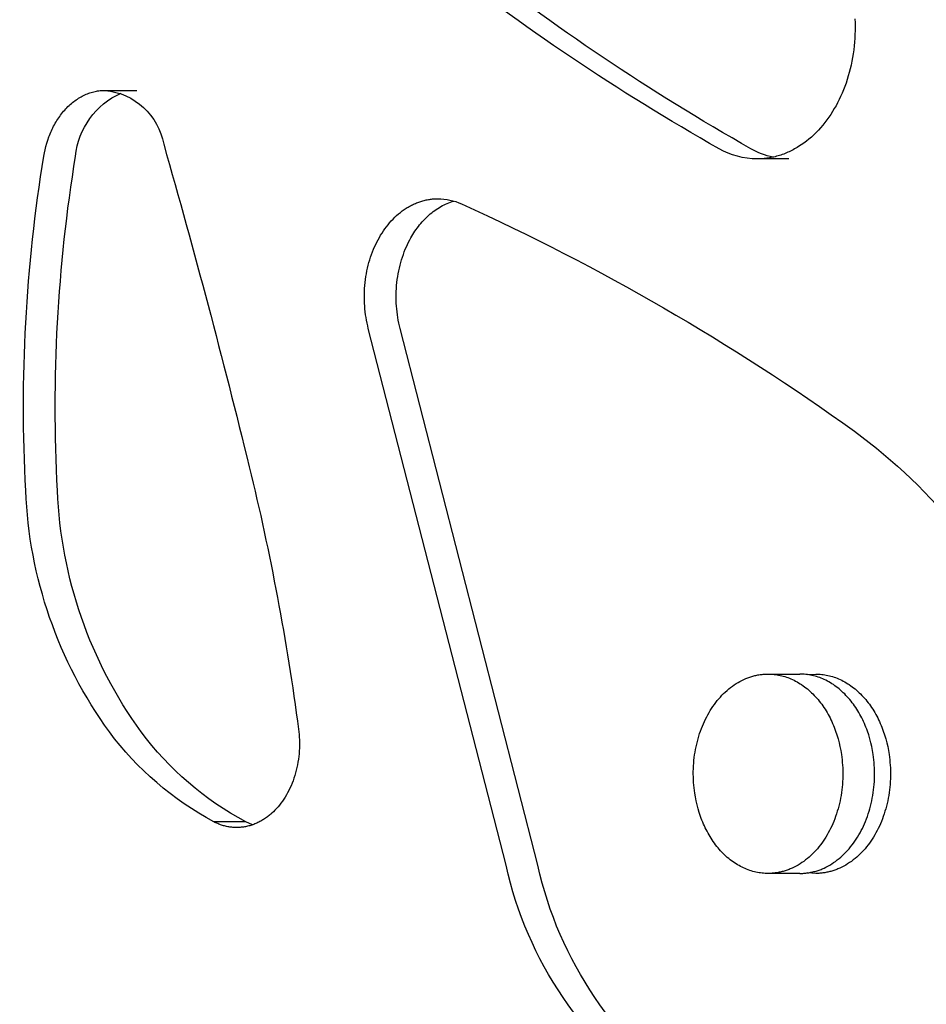
# Model space of a CAD drawing. Units: millimetres. Extents: x -7298 to 10093, y -5485 to 6098.
# Drawn here: x -603 to -565, y 808 to 849 of the extents above; entities that cross this region are included whole.
import ezdxf

# ---------------------------------------------------------------- set-up
doc = ezdxf.new("R2010")
doc.units = ezdxf.units.MM
doc.layers.add('DEFAULT', color=7, linetype='Continuous')

msp = doc.modelspace()

# ---------------------------------------------------------------- linework, layer by layer
at = {"layer": 'DEFAULT', "color": 0}
for p, q in [((-567.809, 849.011), (-567.803, 848.851)), ((-567.803, 848.851), (-567.799, 848.69)), ((-567.799, 848.69), (-567.8, 848.529)), ((-567.811, 848.206), (-567.822, 848.045)), ((-567.804, 848.368), (-567.811, 848.206)), ((-567.8, 848.529), (-567.804, 848.368)), ((-567.837, 847.884), (-567.856, 847.723)), ((-567.822, 848.045), (-567.837, 847.884)), ((-567.903, 847.405), (-567.932, 847.248)), ((-567.878, 847.564), (-567.903, 847.405)), ((-567.856, 847.723), (-567.878, 847.564)), ((-568, 846.938), (-568.04, 846.785)), ((-567.965, 847.092), (-568, 846.938)), ((-567.932, 847.248), (-567.965, 847.092)), ((-568.082, 846.635), (-568.128, 846.487)), ((-568.04, 846.785), (-568.082, 846.635)), ((-568.228, 846.197), (-568.282, 846.057)), ((-568.176, 846.341), (-568.228, 846.197)), ((-568.128, 846.487), (-568.176, 846.341)), ((-600.182, 845.676), (-600.13, 845.709)), ((-600.13, 845.709), (-600.079, 845.74)), ((-600.079, 845.74), (-600.027, 845.77)), ((-600.027, 845.77), (-599.975, 845.798)), ((-599.975, 845.798), (-599.922, 845.824)), ((-599.922, 845.824), (-599.869, 845.849)), ((-599.869, 845.849), (-599.816, 845.872)), ((-599.816, 845.872), (-599.763, 845.894)), ((-599.763, 845.894), (-599.71, 845.914)), ((-599.71, 845.914), (-599.657, 845.933)), ((-599.657, 845.933), (-599.604, 845.95)), ((-599.604, 845.95), (-599.55, 845.965)), ((-599.55, 845.965), (-599.497, 845.979)), ((-599.497, 845.979), (-599.444, 845.991)), ((-599.444, 845.991), (-599.391, 846.002)), ((-599.391, 846.002), (-599.338, 846.011)), ((-599.338, 846.011), (-599.285, 846.019)), ((-599.285, 846.019), (-599.233, 846.025)), ((-599.233, 846.025), (-599.181, 846.03)), ((-599.181, 846.03), (-599.129, 846.033)), ((-599.129, 846.033), (-599.077, 846.035)), ((-599.077, 846.035), (-599.025, 846.036)), ((-599.025, 846.036), (-597.703, 846.036)), ((-568.4, 845.784), (-568.462, 845.652)), ((-568.34, 845.919), (-568.4, 845.784)), ((-568.282, 846.057), (-568.34, 845.919)), ((-600.664, 845.266), (-600.619, 845.313)), ((-600.619, 845.313), (-600.573, 845.36)), ((-600.573, 845.36), (-600.526, 845.404)), ((-600.526, 845.404), (-600.479, 845.448)), ((-600.479, 845.448), (-600.431, 845.489)), ((-600.431, 845.489), (-600.382, 845.53)), ((-600.382, 845.53), (-600.333, 845.569)), ((-600.333, 845.569), (-600.283, 845.606)), ((-600.283, 845.606), (-600.232, 845.642)), ((-600.232, 845.642), (-600.182, 845.676)), ((-568.594, 845.398), (-568.664, 845.275)), ((-568.527, 845.523), (-568.594, 845.398)), ((-568.462, 845.652), (-568.527, 845.523)), ((-600.995, 844.842), (-600.957, 844.899)), ((-600.957, 844.899), (-600.918, 844.955)), ((-600.918, 844.955), (-600.878, 845.01)), ((-600.878, 845.01), (-600.837, 845.063)), ((-600.837, 845.063), (-600.795, 845.116)), ((-600.795, 845.116), (-600.752, 845.167)), ((-600.752, 845.167), (-600.708, 845.217)), ((-600.708, 845.217), (-600.664, 845.266)), ((-568.891, 844.919), (-568.973, 844.806)), ((-568.813, 845.036), (-568.891, 844.919)), ((-568.737, 845.155), (-568.813, 845.036)), ((-568.664, 845.275), (-568.737, 845.155)), ((-601.232, 844.419), (-601.201, 844.482)), ((-601.201, 844.482), (-601.169, 844.544)), ((-601.169, 844.544), (-601.137, 844.605)), ((-601.137, 844.605), (-601.103, 844.666)), ((-601.103, 844.666), (-601.068, 844.725)), ((-601.068, 844.725), (-601.032, 844.784)), ((-601.032, 844.784), (-600.995, 844.842)), ((-569.235, 844.481), (-569.328, 844.379)), ((-569.145, 844.586), (-569.235, 844.481)), ((-569.058, 844.694), (-569.145, 844.586)), ((-568.973, 844.806), (-569.058, 844.694)), ((-601.414, 843.965), (-601.368, 844.097)), ((-601.368, 844.097), (-601.343, 844.162)), ((-601.343, 844.162), (-601.317, 844.227)), ((-601.317, 844.227), (-601.29, 844.292)), ((-601.29, 844.292), (-601.261, 844.356)), ((-601.261, 844.356), (-601.232, 844.419)), ((-569.62, 844.093), (-569.722, 844.006)), ((-569.52, 844.185), (-569.62, 844.093)), ((-569.423, 844.28), (-569.52, 844.185)), ((-569.328, 844.379), (-569.423, 844.28)), ((-601.526, 843.564), (-601.493, 843.698)), ((-601.493, 843.698), (-601.456, 843.832)), ((-601.456, 843.832), (-601.414, 843.965)), ((-570.205, 843.662), (-570.26, 843.63)), ((-570.149, 843.696), (-570.205, 843.662)), ((-570.04, 843.767), (-570.149, 843.696)), ((-569.932, 843.843), (-570.04, 843.767)), ((-569.826, 843.922), (-569.932, 843.843)), ((-569.722, 844.006), (-569.826, 843.922)), ((-601.579, 843.296), (-601.554, 843.43)), ((-601.554, 843.43), (-601.526, 843.564)), ((-571.3, 843.237), (-571.358, 843.227)), ((-571.241, 843.249), (-571.3, 843.237)), ((-571.182, 843.262), (-571.241, 843.249)), ((-571.124, 843.276), (-571.182, 843.262)), ((-571.065, 843.292), (-571.124, 843.276)), ((-571.007, 843.308), (-571.065, 843.292)), ((-570.948, 843.326), (-571.007, 843.308)), ((-570.89, 843.345), (-570.948, 843.326)), ((-570.832, 843.365), (-570.89, 843.345)), ((-570.773, 843.386), (-570.832, 843.365)), ((-570.715, 843.409), (-570.773, 843.386)), ((-570.658, 843.432), (-570.715, 843.409)), ((-570.6, 843.457), (-570.658, 843.432)), ((-570.543, 843.483), (-570.6, 843.457)), ((-570.486, 843.51), (-570.543, 843.483)), ((-570.429, 843.538), (-570.486, 843.51)), ((-570.372, 843.567), (-570.429, 843.538)), ((-570.316, 843.598), (-570.372, 843.567)), ((-570.26, 843.63), (-570.316, 843.598)), ((-570.559, 843.182), (-571.882, 843.182)), ((-571.824, 843.182), (-571.882, 843.182)), ((-571.767, 843.184), (-571.824, 843.182)), ((-571.709, 843.186), (-571.767, 843.184)), ((-571.65, 843.19), (-571.709, 843.186)), ((-571.592, 843.195), (-571.65, 843.19)), ((-571.534, 843.201), (-571.592, 843.195)), ((-571.475, 843.209), (-571.534, 843.201)), ((-571.417, 843.217), (-571.475, 843.209)), ((-571.358, 843.227), (-571.417, 843.217)), ((-586.402, 841.18), (-586.36, 841.205)), ((-586.36, 841.205), (-586.317, 841.228)), ((-586.317, 841.228), (-586.274, 841.251)), ((-586.274, 841.251), (-586.231, 841.273)), ((-586.231, 841.273), (-586.188, 841.294)), ((-586.188, 841.294), (-586.144, 841.314)), ((-586.144, 841.314), (-586.1, 841.333)), ((-586.1, 841.333), (-586.056, 841.351)), ((-586.056, 841.351), (-586.012, 841.368)), ((-586.012, 841.368), (-585.968, 841.385)), ((-585.968, 841.385), (-585.924, 841.4)), ((-585.924, 841.4), (-585.88, 841.415)), ((-585.88, 841.415), (-585.835, 841.428)), ((-585.835, 841.428), (-585.791, 841.441)), ((-585.791, 841.441), (-585.746, 841.453)), ((-585.746, 841.453), (-585.702, 841.464)), ((-585.702, 841.464), (-585.657, 841.474)), ((-585.657, 841.474), (-585.612, 841.483)), ((-585.612, 841.483), (-585.568, 841.491)), ((-585.568, 841.491), (-585.523, 841.499)), ((-585.523, 841.499), (-585.479, 841.505)), ((-585.479, 841.505), (-585.434, 841.511)), ((-585.434, 841.511), (-585.39, 841.515)), ((-585.39, 841.515), (-585.345, 841.519)), ((-585.345, 841.519), (-585.301, 841.522)), ((-585.301, 841.522), (-585.257, 841.524)), ((-585.257, 841.524), (-585.213, 841.526)), ((-585.213, 841.526), (-585.169, 841.526)), ((-585.11, 841.162), (-585.045, 841.2)), ((-585.045, 841.2), (-584.979, 841.236)), ((-584.979, 841.236), (-584.913, 841.27)), ((-584.913, 841.27), (-584.847, 841.302)), ((-584.847, 841.302), (-584.779, 841.332)), ((-584.779, 841.332), (-584.712, 841.36)), ((-584.712, 841.36), (-584.644, 841.385)), ((-584.644, 841.385), (-584.576, 841.408)), ((-584.576, 841.408), (-584.508, 841.43)), ((-586.963, 840.752), (-586.888, 840.822)), ((-586.888, 840.822), (-586.811, 840.89)), ((-586.811, 840.89), (-586.732, 840.955)), ((-586.732, 840.955), (-586.651, 841.016)), ((-586.651, 841.016), (-586.57, 841.074)), ((-586.57, 841.074), (-586.528, 841.102)), ((-586.528, 841.102), (-586.487, 841.129)), ((-586.487, 841.129), (-586.445, 841.155)), ((-586.445, 841.155), (-586.402, 841.18)), ((-585.66, 840.733), (-585.602, 840.788)), ((-585.602, 840.788), (-585.544, 840.841)), ((-585.544, 840.841), (-585.485, 840.893)), ((-585.485, 840.893), (-585.424, 840.942)), ((-585.424, 840.942), (-585.363, 840.99)), ((-585.363, 840.99), (-585.301, 841.036)), ((-585.301, 841.036), (-585.238, 841.08)), ((-585.238, 841.08), (-585.174, 841.122)), ((-585.174, 841.122), (-585.11, 841.162)), ((-587.313, 840.359), (-587.247, 840.443)), ((-587.247, 840.443), (-587.179, 840.524)), ((-587.179, 840.524), (-587.109, 840.602)), ((-587.109, 840.602), (-587.037, 840.679)), ((-587.037, 840.679), (-586.963, 840.752)), ((-586.03, 840.306), (-585.981, 840.371)), ((-585.981, 840.371), (-585.93, 840.435)), ((-585.93, 840.435), (-585.879, 840.497)), ((-585.879, 840.497), (-585.826, 840.559)), ((-585.826, 840.559), (-585.772, 840.618)), ((-585.772, 840.618), (-585.716, 840.676)), ((-585.716, 840.676), (-585.66, 840.733)), ((-587.608, 839.913), (-587.553, 840.005)), ((-587.553, 840.005), (-587.497, 840.097)), ((-587.497, 840.097), (-587.438, 840.186)), ((-587.438, 840.186), (-587.376, 840.274)), ((-587.376, 840.274), (-587.313, 840.359)), ((-586.297, 839.891), (-586.256, 839.962)), ((-586.256, 839.962), (-586.214, 840.033)), ((-586.214, 840.033), (-586.17, 840.103)), ((-586.17, 840.103), (-586.124, 840.171)), ((-586.124, 840.171), (-586.078, 840.239)), ((-586.078, 840.239), (-586.03, 840.306)), ((-587.805, 839.522), (-587.758, 839.623)), ((-587.758, 839.623), (-587.71, 839.722)), ((-587.71, 839.722), (-587.66, 839.818)), ((-587.66, 839.818), (-587.608, 839.913)), ((-586.482, 839.522), (-586.435, 839.623)), ((-586.435, 839.623), (-586.387, 839.722)), ((-586.387, 839.722), (-586.337, 839.818)), ((-586.337, 839.818), (-586.297, 839.891)), ((-587.97, 839.095), (-587.932, 839.205)), ((-587.932, 839.205), (-587.892, 839.313)), ((-587.892, 839.313), (-587.849, 839.419)), ((-587.849, 839.419), (-587.805, 839.522)), ((-586.647, 839.095), (-586.609, 839.205)), ((-586.609, 839.205), (-586.569, 839.313)), ((-586.569, 839.313), (-586.526, 839.419)), ((-586.526, 839.419), (-586.482, 839.522)), ((-588.098, 838.638), (-588.069, 838.754)), ((-588.069, 838.754), (-588.039, 838.87)), ((-588.039, 838.87), (-588.005, 838.983)), ((-588.005, 838.983), (-587.97, 839.095)), ((-586.775, 838.638), (-586.746, 838.754)), ((-586.746, 838.754), (-586.716, 838.87)), ((-586.716, 838.87), (-586.682, 838.983)), ((-586.682, 838.983), (-586.647, 839.095)), ((-588.167, 838.28), (-588.146, 838.4)), ((-588.146, 838.4), (-588.123, 838.519)), ((-588.123, 838.519), (-588.098, 838.638)), ((-586.844, 838.28), (-586.823, 838.4)), ((-586.823, 838.4), (-586.8, 838.519)), ((-586.8, 838.519), (-586.775, 838.638)), ((-588.22, 837.791), (-588.211, 837.914)), ((-588.211, 837.914), (-588.199, 838.037)), ((-588.199, 838.037), (-588.184, 838.159)), ((-588.184, 838.159), (-588.167, 838.28)), ((-586.897, 837.791), (-586.888, 837.914)), ((-586.888, 837.914), (-586.876, 838.037)), ((-586.876, 838.037), (-586.861, 838.159)), ((-586.861, 838.159), (-586.844, 838.28)), ((-588.231, 837.545), (-588.227, 837.668)), ((-588.231, 837.422), (-588.231, 837.545)), ((-588.227, 837.668), (-588.22, 837.791)), ((-586.909, 837.422), (-586.908, 837.545)), ((-586.908, 837.545), (-586.904, 837.668)), ((-586.904, 837.668), (-586.897, 837.791)), ((-588.23, 837.3), (-588.231, 837.422)), ((-588.225, 837.177), (-588.23, 837.3)), ((-588.218, 837.056), (-588.225, 837.177)), ((-586.907, 837.3), (-586.909, 837.422)), ((-586.902, 837.177), (-586.907, 837.3)), ((-586.895, 837.056), (-586.902, 837.177)), ((-588.208, 836.935), (-588.218, 837.056)), ((-588.195, 836.815), (-588.208, 836.935)), ((-588.18, 836.696), (-588.195, 836.815)), ((-588.162, 836.579), (-588.18, 836.696)), ((-586.885, 836.935), (-586.895, 837.056)), ((-586.872, 836.815), (-586.885, 836.935)), ((-586.857, 836.696), (-586.872, 836.815)), ((-586.839, 836.579), (-586.857, 836.696)), ((-588.142, 836.463), (-588.162, 836.579)), ((-588.119, 836.348), (-588.142, 836.463)), ((-588.094, 836.235), (-588.119, 836.348)), ((-586.819, 836.463), (-586.839, 836.579)), ((-586.796, 836.348), (-586.819, 836.463)), ((-586.771, 836.235), (-586.796, 836.348)), ((-588.067, 836.124), (-588.094, 836.235)), ((-582.33, 813.775), (-588.067, 836.124)), ((-586.744, 836.124), (-586.771, 836.235)), ((-581.007, 813.775), (-586.744, 836.124)), ((-572.512, 821.472), (-572.43, 821.511)), ((-572.43, 821.511), (-572.347, 821.547)), ((-572.347, 821.547), (-572.305, 821.564)), ((-572.305, 821.564), (-572.264, 821.58)), ((-572.264, 821.58), (-572.222, 821.595)), ((-572.222, 821.595), (-572.18, 821.609)), ((-572.18, 821.609), (-572.138, 821.623)), ((-572.138, 821.623), (-572.096, 821.636)), ((-572.096, 821.636), (-572.054, 821.648)), ((-572.054, 821.648), (-572.012, 821.659)), ((-572.012, 821.659), (-571.97, 821.67)), ((-571.97, 821.67), (-571.927, 821.679)), ((-571.927, 821.679), (-571.885, 821.688)), ((-571.885, 821.688), (-571.843, 821.696)), ((-571.843, 821.696), (-571.801, 821.703)), ((-571.801, 821.703), (-571.758, 821.71)), ((-571.758, 821.71), (-571.716, 821.716)), ((-571.716, 821.716), (-571.674, 821.721)), ((-571.674, 821.721), (-571.632, 821.725)), ((-571.632, 821.725), (-571.59, 821.728)), ((-571.59, 821.728), (-571.548, 821.731)), ((-571.548, 821.731), (-571.506, 821.733)), ((-571.506, 821.733), (-571.465, 821.734)), ((-571.465, 821.734), (-571.423, 821.734)), ((-571.423, 821.734), (-570.1, 821.734)), ((-571.423, 821.734), (-571.361, 821.733)), ((-571.361, 821.733), (-571.299, 821.731)), ((-571.299, 821.731), (-571.236, 821.727)), ((-571.236, 821.727), (-571.173, 821.721)), ((-571.173, 821.721), (-571.109, 821.713)), ((-571.109, 821.713), (-571.046, 821.704)), ((-571.046, 821.704), (-570.982, 821.692)), ((-570.982, 821.692), (-570.918, 821.679)), ((-570.918, 821.679), (-570.854, 821.664)), ((-570.854, 821.664), (-570.789, 821.647)), ((-570.789, 821.647), (-570.725, 821.628)), ((-570.725, 821.628), (-570.661, 821.608)), ((-570.661, 821.608), (-570.596, 821.585)), ((-570.596, 821.585), (-570.532, 821.561)), ((-570.532, 821.561), (-570.468, 821.534)), ((-570.468, 821.534), (-570.404, 821.506)), ((-570.038, 821.733), (-570.1, 821.734)), ((-569.976, 821.731), (-570.038, 821.733)), ((-569.913, 821.727), (-569.976, 821.731)), ((-569.85, 821.721), (-569.913, 821.727)), ((-569.786, 821.713), (-569.85, 821.721)), ((-569.723, 821.704), (-569.786, 821.713)), ((-569.769, 821.711), (-569.439, 821.734)), ((-569.659, 821.692), (-569.723, 821.704)), ((-569.595, 821.679), (-569.659, 821.692)), ((-569.531, 821.664), (-569.595, 821.679)), ((-569.466, 821.647), (-569.531, 821.664)), ((-569.402, 821.628), (-569.466, 821.647)), ((-569.439, 821.734), (-569.377, 821.733)), ((-569.338, 821.608), (-569.402, 821.628)), ((-569.377, 821.733), (-569.314, 821.731)), ((-569.273, 821.585), (-569.338, 821.608)), ((-569.314, 821.731), (-569.251, 821.727)), ((-569.209, 821.561), (-569.273, 821.585)), ((-569.251, 821.727), (-569.188, 821.721)), ((-569.145, 821.534), (-569.209, 821.561)), ((-569.188, 821.721), (-569.125, 821.713)), ((-569.081, 821.506), (-569.145, 821.534)), ((-569.125, 821.713), (-569.061, 821.704)), ((-569.061, 821.704), (-568.997, 821.692)), ((-568.997, 821.692), (-568.933, 821.679)), ((-568.933, 821.679), (-568.869, 821.664)), ((-568.869, 821.664), (-568.805, 821.647)), ((-568.805, 821.647), (-568.741, 821.628)), ((-568.741, 821.628), (-568.676, 821.608)), ((-568.676, 821.608), (-568.612, 821.585)), ((-568.612, 821.585), (-568.548, 821.561)), ((-568.548, 821.561), (-568.484, 821.534)), ((-568.484, 821.534), (-568.42, 821.506)), ((-573.132, 821.052), (-573.059, 821.115)), ((-573.059, 821.115), (-572.984, 821.174)), ((-572.984, 821.174), (-572.908, 821.231)), ((-572.908, 821.231), (-572.831, 821.285)), ((-572.831, 821.285), (-572.753, 821.336)), ((-572.753, 821.336), (-572.673, 821.385)), ((-572.673, 821.385), (-572.593, 821.43)), ((-572.593, 821.43), (-572.512, 821.472)), ((-570.404, 821.506), (-570.341, 821.475)), ((-570.341, 821.475), (-570.277, 821.443)), ((-570.277, 821.443), (-570.214, 821.408)), ((-570.214, 821.408), (-570.151, 821.372)), ((-570.151, 821.372), (-570.089, 821.334)), ((-570.089, 821.334), (-570.027, 821.294)), ((-570.027, 821.294), (-569.966, 821.251)), ((-569.966, 821.251), (-569.905, 821.207)), ((-569.905, 821.207), (-569.845, 821.162)), ((-569.845, 821.162), (-569.786, 821.114)), ((-569.786, 821.114), (-569.727, 821.064)), ((-569.018, 821.475), (-569.081, 821.506)), ((-568.954, 821.443), (-569.018, 821.475)), ((-568.891, 821.408), (-568.954, 821.443)), ((-568.828, 821.372), (-568.891, 821.408)), ((-568.766, 821.334), (-568.828, 821.372)), ((-568.704, 821.294), (-568.766, 821.334)), ((-568.643, 821.251), (-568.704, 821.294)), ((-568.583, 821.207), (-568.643, 821.251)), ((-568.522, 821.162), (-568.583, 821.207)), ((-568.463, 821.114), (-568.522, 821.162)), ((-568.405, 821.064), (-568.463, 821.114)), ((-568.42, 821.506), (-568.356, 821.475)), ((-568.356, 821.475), (-568.293, 821.443)), ((-568.293, 821.443), (-568.23, 821.408)), ((-568.23, 821.408), (-568.167, 821.372)), ((-568.167, 821.372), (-568.105, 821.334)), ((-568.105, 821.334), (-568.043, 821.294)), ((-568.043, 821.294), (-567.982, 821.251)), ((-567.982, 821.251), (-567.921, 821.207)), ((-567.921, 821.207), (-567.861, 821.162)), ((-567.861, 821.162), (-567.802, 821.114)), ((-567.802, 821.114), (-567.743, 821.064)), ((-573.539, 820.628), (-573.475, 820.704)), ((-573.475, 820.704), (-573.41, 820.778)), ((-573.41, 820.778), (-573.343, 820.85)), ((-573.343, 820.85), (-573.274, 820.92)), ((-573.274, 820.92), (-573.204, 820.987)), ((-573.204, 820.987), (-573.132, 821.052)), ((-569.727, 821.064), (-569.67, 821.013)), ((-569.67, 821.013), (-569.613, 820.96)), ((-569.613, 820.96), (-569.556, 820.905)), ((-569.556, 820.905), (-569.501, 820.848)), ((-569.501, 820.848), (-569.447, 820.79)), ((-569.447, 820.79), (-569.393, 820.73)), ((-569.393, 820.73), (-569.341, 820.669)), ((-568.347, 821.013), (-568.405, 821.064)), ((-568.29, 820.96), (-568.347, 821.013)), ((-568.233, 820.905), (-568.29, 820.96)), ((-568.178, 820.848), (-568.233, 820.905)), ((-568.124, 820.79), (-568.178, 820.848)), ((-568.071, 820.73), (-568.124, 820.79)), ((-568.018, 820.669), (-568.071, 820.73)), ((-567.743, 821.064), (-567.685, 821.013)), ((-567.685, 821.013), (-567.628, 820.96)), ((-567.628, 820.96), (-567.572, 820.905)), ((-567.572, 820.905), (-567.517, 820.848)), ((-567.517, 820.848), (-567.462, 820.79)), ((-567.462, 820.79), (-567.409, 820.73)), ((-567.409, 820.73), (-567.357, 820.669)), ((-573.827, 820.219), (-573.774, 820.304)), ((-573.774, 820.304), (-573.718, 820.388)), ((-573.718, 820.388), (-573.66, 820.469)), ((-573.66, 820.469), (-573.6, 820.549)), ((-573.6, 820.549), (-573.539, 820.628)), ((-569.341, 820.669), (-569.29, 820.606)), ((-569.29, 820.606), (-569.24, 820.542)), ((-569.24, 820.542), (-569.191, 820.476)), ((-569.191, 820.476), (-569.143, 820.409)), ((-569.143, 820.409), (-569.096, 820.341)), ((-569.096, 820.341), (-569.051, 820.271)), ((-567.967, 820.606), (-568.018, 820.669)), ((-567.917, 820.542), (-567.967, 820.606)), ((-567.868, 820.476), (-567.917, 820.542)), ((-567.82, 820.409), (-567.868, 820.476)), ((-567.773, 820.341), (-567.82, 820.409)), ((-567.728, 820.271), (-567.773, 820.341)), ((-567.357, 820.669), (-567.305, 820.606)), ((-567.305, 820.606), (-567.255, 820.542)), ((-567.255, 820.542), (-567.206, 820.476)), ((-567.206, 820.476), (-567.159, 820.409)), ((-567.159, 820.409), (-567.112, 820.341)), ((-567.112, 820.341), (-567.067, 820.271)), ((-574.026, 819.858), (-573.979, 819.952)), ((-573.979, 819.952), (-573.93, 820.043)), ((-573.93, 820.043), (-573.879, 820.132)), ((-573.879, 820.132), (-573.827, 820.219)), ((-569.051, 820.271), (-569.007, 820.2)), ((-569.007, 820.2), (-568.964, 820.128)), ((-568.964, 820.128), (-568.923, 820.055)), ((-568.923, 820.055), (-568.882, 819.981)), ((-568.882, 819.981), (-568.843, 819.906)), ((-568.843, 819.906), (-568.806, 819.83)), ((-567.684, 820.2), (-567.728, 820.271)), ((-567.641, 820.128), (-567.684, 820.2)), ((-567.6, 820.055), (-567.641, 820.128)), ((-567.559, 819.981), (-567.6, 820.055)), ((-567.521, 819.906), (-567.559, 819.981)), ((-567.483, 819.83), (-567.521, 819.906)), ((-567.067, 820.271), (-567.022, 820.2)), ((-567.022, 820.2), (-566.98, 820.128)), ((-566.98, 820.128), (-566.938, 820.055)), ((-566.938, 820.055), (-566.898, 819.981)), ((-566.898, 819.981), (-566.859, 819.906)), ((-566.859, 819.906), (-566.822, 819.83)), ((-574.236, 819.36), (-574.198, 819.463)), ((-574.198, 819.463), (-574.158, 819.565)), ((-574.158, 819.565), (-574.116, 819.665)), ((-574.116, 819.665), (-574.072, 819.763)), ((-574.072, 819.763), (-574.026, 819.858)), ((-568.806, 819.83), (-568.77, 819.754)), ((-568.77, 819.754), (-568.735, 819.676)), ((-568.735, 819.676), (-568.702, 819.598)), ((-568.702, 819.598), (-568.67, 819.52)), ((-568.67, 819.52), (-568.639, 819.44)), ((-567.447, 819.754), (-567.483, 819.83)), ((-567.412, 819.676), (-567.447, 819.754)), ((-567.379, 819.598), (-567.412, 819.676)), ((-567.347, 819.52), (-567.379, 819.598)), ((-567.316, 819.44), (-567.347, 819.52)), ((-566.822, 819.83), (-566.785, 819.754)), ((-566.785, 819.754), (-566.751, 819.676)), ((-566.751, 819.676), (-566.717, 819.598)), ((-566.717, 819.598), (-566.685, 819.52)), ((-566.685, 819.52), (-566.655, 819.44)), ((-590.974, 819.434), (-590.961, 819.325)), ((-590.961, 819.325), (-590.951, 819.215)), ((-590.951, 819.215), (-590.943, 819.103)), ((-590.943, 819.103), (-590.937, 818.99)), ((-574.337, 819.041), (-574.306, 819.149)), ((-574.306, 819.149), (-574.272, 819.255)), ((-574.272, 819.255), (-574.236, 819.36)), ((-568.639, 819.44), (-568.61, 819.361)), ((-568.61, 819.361), (-568.556, 819.2)), ((-568.556, 819.2), (-568.508, 819.038)), ((-567.287, 819.361), (-567.316, 819.44)), ((-567.233, 819.2), (-567.287, 819.361)), ((-567.185, 819.038), (-567.233, 819.2)), ((-566.655, 819.44), (-566.626, 819.361)), ((-566.626, 819.361), (-566.572, 819.2)), ((-566.572, 819.2), (-566.523, 819.038)), ((-590.938, 818.648), (-590.944, 818.532)), ((-590.935, 818.762), (-590.938, 818.648)), ((-590.937, 818.99), (-590.935, 818.877)), ((-590.935, 818.877), (-590.935, 818.762)), ((-574.441, 818.597), (-574.419, 818.709)), ((-574.419, 818.709), (-574.394, 818.821)), ((-574.394, 818.821), (-574.367, 818.931)), ((-574.367, 818.931), (-574.337, 819.041)), ((-568.508, 819.038), (-568.465, 818.875)), ((-568.465, 818.875), (-568.428, 818.713)), ((-568.428, 818.713), (-568.396, 818.55)), ((-567.142, 818.875), (-567.185, 819.038)), ((-567.105, 818.713), (-567.142, 818.875)), ((-567.073, 818.55), (-567.105, 818.713)), ((-566.523, 819.038), (-566.481, 818.875)), ((-566.481, 818.875), (-566.443, 818.713)), ((-566.443, 818.713), (-566.412, 818.55)), ((-590.965, 818.301), (-590.979, 818.186)), ((-590.953, 818.417), (-590.965, 818.301)), ((-590.944, 818.532), (-590.953, 818.417)), ((-574.507, 818.14), (-574.494, 818.255)), ((-574.494, 818.255), (-574.479, 818.37)), ((-574.479, 818.37), (-574.461, 818.484)), ((-574.461, 818.484), (-574.441, 818.597)), ((-568.396, 818.55), (-568.37, 818.388)), ((-568.37, 818.388), (-568.355, 818.279)), ((-568.355, 818.279), (-568.342, 818.168)), ((-567.047, 818.388), (-567.073, 818.55)), ((-567.032, 818.279), (-567.047, 818.388)), ((-567.019, 818.168), (-567.032, 818.279)), ((-566.412, 818.55), (-566.385, 818.388)), ((-566.385, 818.388), (-566.37, 818.279)), ((-566.37, 818.279), (-566.357, 818.168)), ((-591.041, 817.843), (-591.068, 817.731)), ((-591.018, 817.957), (-591.041, 817.843)), ((-590.997, 818.071), (-591.018, 817.957)), ((-590.979, 818.186), (-590.997, 818.071)), ((-574.531, 817.795), (-574.526, 817.91)), ((-574.526, 817.91), (-574.518, 818.025)), ((-574.518, 818.025), (-574.507, 818.14)), ((-568.342, 818.168), (-568.331, 818.057)), ((-568.331, 818.057), (-568.322, 817.944)), ((-568.322, 817.944), (-568.316, 817.831)), ((-568.316, 817.831), (-568.312, 817.717)), ((-567.008, 818.057), (-567.019, 818.168)), ((-566.999, 817.944), (-567.008, 818.057)), ((-566.993, 817.831), (-566.999, 817.944)), ((-566.989, 817.717), (-566.993, 817.831)), ((-566.357, 818.168), (-566.346, 818.057)), ((-566.346, 818.057), (-566.338, 817.944)), ((-566.338, 817.944), (-566.332, 817.831)), ((-566.332, 817.831), (-566.328, 817.717)), ((-591.129, 817.51), (-591.164, 817.402)), ((-591.097, 817.62), (-591.129, 817.51)), ((-591.068, 817.731), (-591.097, 817.62)), ((-574.535, 817.68), (-574.531, 817.795)), ((-574.535, 817.565), (-574.535, 817.68)), ((-574.534, 817.451), (-574.535, 817.565)), ((-574.53, 817.337), (-574.534, 817.451)), ((-568.311, 817.488), (-568.315, 817.373)), ((-568.312, 817.717), (-568.311, 817.603)), ((-568.311, 817.603), (-568.311, 817.488)), ((-566.992, 817.373), (-566.989, 817.488)), ((-566.988, 817.603), (-566.989, 817.717)), ((-566.989, 817.488), (-566.988, 817.603)), ((-566.327, 817.488), (-566.33, 817.373)), ((-566.328, 817.717), (-566.326, 817.603)), ((-566.326, 817.603), (-566.327, 817.488)), ((-591.284, 817.088), (-591.329, 816.988)), ((-591.242, 817.19), (-591.284, 817.088)), ((-591.202, 817.295), (-591.242, 817.19)), ((-591.164, 817.402), (-591.202, 817.295)), ((-574.524, 817.224), (-574.53, 817.337)), ((-574.515, 817.112), (-574.524, 817.224)), ((-574.504, 817), (-574.515, 817.112)), ((-574.491, 816.89), (-574.504, 817)), ((-568.339, 817.028), (-568.352, 816.913)), ((-568.328, 817.143), (-568.339, 817.028)), ((-568.32, 817.258), (-568.328, 817.143)), ((-568.315, 817.373), (-568.32, 817.258)), ((-567.029, 816.913), (-567.016, 817.028)), ((-567.016, 817.028), (-567.005, 817.143)), ((-567.005, 817.143), (-566.997, 817.258)), ((-566.997, 817.258), (-566.992, 817.373)), ((-566.354, 817.028), (-566.367, 816.913)), ((-566.344, 817.143), (-566.354, 817.028)), ((-566.336, 817.258), (-566.344, 817.143)), ((-566.33, 817.373), (-566.336, 817.258)), ((-591.532, 816.612), (-591.588, 816.525)), ((-591.478, 816.702), (-591.532, 816.612)), ((-591.426, 816.794), (-591.478, 816.702)), ((-591.377, 816.89), (-591.426, 816.794)), ((-591.329, 816.988), (-591.377, 816.89)), ((-574.476, 816.78), (-574.491, 816.89)), ((-574.45, 816.618), (-574.476, 816.78)), ((-574.418, 816.456), (-574.45, 816.618)), ((-568.385, 816.685), (-568.405, 816.571)), ((-568.367, 816.799), (-568.385, 816.685)), ((-568.352, 816.913), (-568.367, 816.799)), ((-567.082, 816.571), (-567.062, 816.685)), ((-567.062, 816.685), (-567.044, 816.799)), ((-567.044, 816.799), (-567.029, 816.913)), ((-566.4, 816.685), (-566.42, 816.571)), ((-566.382, 816.799), (-566.4, 816.685)), ((-566.367, 816.913), (-566.382, 816.799)), ((-591.826, 816.208), (-591.89, 816.136)), ((-591.765, 816.282), (-591.826, 816.208)), ((-591.704, 816.36), (-591.765, 816.282)), ((-591.645, 816.441), (-591.704, 816.36)), ((-591.588, 816.525), (-591.645, 816.441)), ((-574.381, 816.293), (-574.418, 816.456)), ((-574.338, 816.13), (-574.381, 816.293)), ((-568.479, 816.237), (-568.509, 816.128)), ((-568.452, 816.347), (-568.479, 816.237)), ((-568.427, 816.459), (-568.452, 816.347)), ((-568.405, 816.571), (-568.427, 816.459)), ((-567.186, 816.128), (-567.156, 816.237)), ((-567.156, 816.237), (-567.129, 816.347)), ((-567.129, 816.347), (-567.104, 816.459)), ((-567.104, 816.459), (-567.082, 816.571)), ((-566.495, 816.237), (-566.524, 816.128)), ((-566.468, 816.347), (-566.495, 816.237)), ((-566.443, 816.459), (-566.468, 816.347)), ((-566.42, 816.571), (-566.443, 816.459)), ((-592.271, 815.789), (-592.309, 815.761)), ((-592.234, 815.817), (-592.271, 815.789)), ((-592.198, 815.846), (-592.234, 815.817)), ((-592.161, 815.876), (-592.198, 815.846)), ((-592.126, 815.906), (-592.161, 815.876)), ((-592.09, 815.937), (-592.126, 815.906)), ((-592.021, 816.001), (-592.09, 815.937)), ((-591.954, 816.067), (-592.021, 816.001)), ((-591.89, 816.136), (-591.954, 816.067)), ((-574.29, 815.968), (-574.338, 816.13)), ((-574.236, 815.808), (-574.29, 815.968)), ((-574.207, 815.728), (-574.236, 815.808)), ((-568.61, 815.808), (-568.648, 815.705)), ((-568.574, 815.913), (-568.61, 815.808)), ((-568.54, 816.02), (-568.574, 815.913)), ((-568.509, 816.128), (-568.54, 816.02)), ((-567.325, 815.705), (-567.287, 815.808)), ((-567.287, 815.808), (-567.251, 815.913)), ((-567.251, 815.913), (-567.217, 816.02)), ((-567.217, 816.02), (-567.186, 816.128)), ((-566.626, 815.808), (-566.664, 815.705)), ((-566.59, 815.913), (-566.626, 815.808)), ((-566.556, 816.02), (-566.59, 815.913)), ((-566.524, 816.128), (-566.556, 816.02)), ((-593.171, 815.581), (-594.494, 815.581)), ((-594.455, 815.561), (-594.494, 815.581)), ((-594.416, 815.542), (-594.455, 815.561)), ((-594.377, 815.524), (-594.416, 815.542)), ((-594.337, 815.507), (-594.377, 815.524)), ((-594.297, 815.491), (-594.337, 815.507)), ((-594.256, 815.475), (-594.297, 815.491)), ((-594.216, 815.46), (-594.256, 815.475)), ((-594.174, 815.446), (-594.216, 815.46)), ((-594.133, 815.433), (-594.174, 815.446)), ((-594.091, 815.421), (-594.133, 815.433)), ((-594.049, 815.409), (-594.091, 815.421)), ((-594.007, 815.399), (-594.049, 815.409)), ((-593.965, 815.389), (-594.007, 815.399)), ((-593.922, 815.38), (-593.965, 815.389)), ((-593.879, 815.373), (-593.922, 815.38)), ((-593.836, 815.366), (-593.879, 815.373)), ((-593.793, 815.36), (-593.836, 815.366)), ((-593.267, 815.365), (-593.311, 815.359)), ((-593.223, 815.372), (-593.267, 815.365)), ((-593.179, 815.379), (-593.223, 815.372)), ((-593.135, 815.388), (-593.179, 815.379)), ((-592.887, 815.458), (-593.171, 815.581)), ((-593.092, 815.398), (-593.135, 815.388)), ((-593.048, 815.409), (-593.092, 815.398)), ((-593.005, 815.421), (-593.048, 815.409)), ((-592.962, 815.433), (-593.005, 815.421)), ((-592.919, 815.447), (-592.962, 815.433)), ((-592.876, 815.462), (-592.919, 815.447)), ((-592.833, 815.477), (-592.876, 815.462)), ((-592.791, 815.494), (-592.833, 815.477)), ((-592.749, 815.511), (-592.791, 815.494)), ((-592.707, 815.53), (-592.749, 815.511)), ((-592.666, 815.549), (-592.707, 815.53)), ((-592.625, 815.569), (-592.666, 815.549)), ((-592.584, 815.59), (-592.625, 815.569)), ((-592.544, 815.612), (-592.584, 815.59)), ((-592.504, 815.635), (-592.544, 815.612)), ((-592.464, 815.659), (-592.504, 815.635)), ((-592.425, 815.683), (-592.464, 815.659)), ((-592.386, 815.708), (-592.425, 815.683)), ((-592.347, 815.734), (-592.386, 815.708)), ((-592.309, 815.761), (-592.347, 815.734)), ((-574.176, 815.649), (-574.207, 815.728)), ((-574.144, 815.57), (-574.176, 815.649)), ((-574.111, 815.492), (-574.144, 815.57)), ((-574.076, 815.415), (-574.111, 815.492)), ((-574.04, 815.338), (-574.076, 815.415)), ((-568.774, 815.406), (-568.82, 815.31)), ((-568.73, 815.504), (-568.774, 815.406)), ((-568.688, 815.603), (-568.73, 815.504)), ((-568.648, 815.705), (-568.688, 815.603)), ((-567.497, 815.31), (-567.451, 815.406)), ((-567.451, 815.406), (-567.407, 815.504)), ((-567.407, 815.504), (-567.365, 815.603)), ((-567.365, 815.603), (-567.325, 815.705)), ((-566.789, 815.406), (-566.835, 815.31)), ((-566.746, 815.504), (-566.789, 815.406)), ((-566.704, 815.603), (-566.746, 815.504)), ((-566.664, 815.705), (-566.704, 815.603)), ((-593.75, 815.355), (-593.793, 815.36)), ((-593.706, 815.351), (-593.75, 815.355)), ((-593.662, 815.348), (-593.706, 815.351)), ((-593.619, 815.346), (-593.662, 815.348)), ((-593.575, 815.345), (-593.619, 815.346)), ((-593.531, 815.345), (-593.575, 815.345)), ((-593.487, 815.346), (-593.531, 815.345)), ((-593.443, 815.347), (-593.487, 815.346)), ((-593.399, 815.35), (-593.443, 815.347)), ((-593.355, 815.354), (-593.399, 815.35)), ((-593.311, 815.359), (-593.355, 815.354)), ((-574.003, 815.262), (-574.04, 815.338)), ((-573.964, 815.187), (-574.003, 815.262)), ((-573.923, 815.113), (-573.964, 815.187)), ((-573.882, 815.04), (-573.923, 815.113)), ((-573.839, 814.968), (-573.882, 815.04)), ((-573.795, 814.897), (-573.839, 814.968)), ((-568.966, 815.036), (-569.019, 814.949)), ((-568.916, 815.125), (-568.966, 815.036)), ((-568.867, 815.216), (-568.916, 815.125)), ((-568.82, 815.31), (-568.867, 815.216)), ((-567.696, 814.949), (-567.644, 815.036)), ((-567.644, 815.036), (-567.593, 815.125)), ((-567.593, 815.125), (-567.544, 815.216)), ((-567.544, 815.216), (-567.497, 815.31)), ((-566.982, 815.036), (-567.034, 814.949)), ((-566.931, 815.125), (-566.982, 815.036)), ((-566.882, 815.216), (-566.931, 815.125)), ((-566.835, 815.31), (-566.882, 815.216)), ((-573.75, 814.828), (-573.795, 814.897)), ((-573.703, 814.759), (-573.75, 814.828)), ((-573.655, 814.692), (-573.703, 814.759)), ((-573.606, 814.626), (-573.655, 814.692)), ((-573.556, 814.562), (-573.606, 814.626)), ((-573.505, 814.499), (-573.556, 814.562)), ((-569.307, 814.541), (-569.371, 814.464)), ((-569.246, 814.619), (-569.307, 814.541)), ((-569.186, 814.699), (-569.246, 814.619)), ((-569.128, 814.781), (-569.186, 814.699)), ((-569.072, 814.864), (-569.128, 814.781)), ((-569.019, 814.949), (-569.072, 814.864)), ((-568.048, 814.464), (-567.984, 814.541)), ((-567.984, 814.541), (-567.923, 814.619)), ((-567.923, 814.619), (-567.863, 814.699)), ((-567.863, 814.699), (-567.805, 814.781)), ((-567.805, 814.781), (-567.749, 814.864)), ((-567.749, 814.864), (-567.696, 814.949)), ((-567.323, 814.541), (-567.386, 814.464)), ((-567.261, 814.619), (-567.323, 814.541)), ((-567.201, 814.699), (-567.261, 814.619)), ((-567.144, 814.781), (-567.201, 814.699)), ((-567.088, 814.864), (-567.144, 814.781)), ((-567.034, 814.949), (-567.088, 814.864)), ((-573.453, 814.438), (-573.505, 814.499)), ((-573.399, 814.378), (-573.453, 814.438)), ((-573.345, 814.32), (-573.399, 814.378)), ((-573.29, 814.263), (-573.345, 814.32)), ((-573.233, 814.209), (-573.29, 814.263)), ((-573.176, 814.155), (-573.233, 814.209)), ((-573.119, 814.104), (-573.176, 814.155)), ((-569.642, 814.181), (-569.714, 814.116)), ((-569.572, 814.248), (-569.642, 814.181)), ((-569.503, 814.318), (-569.572, 814.248)), ((-569.436, 814.39), (-569.503, 814.318)), ((-569.371, 814.464), (-569.436, 814.39)), ((-568.391, 814.116), (-568.319, 814.181)), ((-568.319, 814.181), (-568.249, 814.248)), ((-568.249, 814.248), (-568.18, 814.318)), ((-568.18, 814.318), (-568.113, 814.39)), ((-568.113, 814.39), (-568.048, 814.464)), ((-567.657, 814.181), (-567.729, 814.116)), ((-567.587, 814.248), (-567.657, 814.181)), ((-567.518, 814.318), (-567.587, 814.248)), ((-567.451, 814.39), (-567.518, 814.318)), ((-567.386, 814.464), (-567.451, 814.39)), ((-573.06, 814.054), (-573.119, 814.104)), ((-573.001, 814.007), (-573.06, 814.054)), ((-572.941, 813.961), (-573.001, 814.007)), ((-572.88, 813.917), (-572.941, 813.961)), ((-572.819, 813.875), (-572.88, 813.917)), ((-572.757, 813.835), (-572.819, 813.875)), ((-572.695, 813.796), (-572.757, 813.835)), ((-572.632, 813.76), (-572.695, 813.796)), ((-572.569, 813.726), (-572.632, 813.76)), ((-572.505, 813.693), (-572.569, 813.726)), ((-570.253, 813.738), (-570.334, 813.696)), ((-570.173, 813.784), (-570.253, 813.738)), ((-570.093, 813.832), (-570.173, 813.784)), ((-570.015, 813.883), (-570.093, 813.832)), ((-569.938, 813.937), (-570.015, 813.883)), ((-569.862, 813.994), (-569.938, 813.937)), ((-569.787, 814.054), (-569.862, 813.994)), ((-569.714, 814.116), (-569.787, 814.054)), ((-569.011, 813.696), (-568.93, 813.738)), ((-568.93, 813.738), (-568.85, 813.784)), ((-568.85, 813.784), (-568.77, 813.832)), ((-568.77, 813.832), (-568.692, 813.883)), ((-568.692, 813.883), (-568.615, 813.937)), ((-568.615, 813.937), (-568.539, 813.994)), ((-568.539, 813.994), (-568.464, 814.054)), ((-568.464, 814.054), (-568.391, 814.116)), ((-568.269, 813.738), (-568.35, 813.696)), ((-568.188, 813.784), (-568.269, 813.738)), ((-568.109, 813.832), (-568.188, 813.784)), ((-568.03, 813.883), (-568.109, 813.832)), ((-567.953, 813.937), (-568.03, 813.883)), ((-567.877, 813.994), (-567.953, 813.937)), ((-567.803, 814.054), (-567.877, 813.994)), ((-567.729, 814.116), (-567.803, 814.054)), ((-572.442, 813.663), (-572.505, 813.693)), ((-572.378, 813.634), (-572.442, 813.663)), ((-572.314, 813.608), (-572.378, 813.634)), ((-572.25, 813.583), (-572.314, 813.608)), ((-572.185, 813.561), (-572.25, 813.583)), ((-572.121, 813.54), (-572.185, 813.561)), ((-572.057, 813.521), (-572.121, 813.54)), ((-571.992, 813.504), (-572.057, 813.521)), ((-571.928, 813.489), (-571.992, 813.504)), ((-571.864, 813.476), (-571.928, 813.489)), ((-571.8, 813.465), (-571.864, 813.476)), ((-571.737, 813.455), (-571.8, 813.465)), ((-571.673, 813.448), (-571.737, 813.455)), ((-571.61, 813.442), (-571.673, 813.448)), ((-571.547, 813.437), (-571.61, 813.442)), ((-571.485, 813.435), (-571.547, 813.437)), ((-571.423, 813.434), (-571.485, 813.435)), ((-571.381, 813.435), (-571.423, 813.434)), ((-570.1, 813.434), (-571.423, 813.434)), ((-571.34, 813.436), (-571.381, 813.435)), ((-571.298, 813.438), (-571.34, 813.436)), ((-571.256, 813.44), (-571.298, 813.438)), ((-571.214, 813.444), (-571.256, 813.44)), ((-571.172, 813.448), (-571.214, 813.444)), ((-571.13, 813.453), (-571.172, 813.448)), ((-571.088, 813.458), (-571.13, 813.453)), ((-571.045, 813.465), (-571.088, 813.458)), ((-571.003, 813.472), (-571.045, 813.465)), ((-570.961, 813.48), (-571.003, 813.472)), ((-570.919, 813.489), (-570.961, 813.48)), ((-570.876, 813.499), (-570.919, 813.489)), ((-570.834, 813.509), (-570.876, 813.499)), ((-570.792, 813.52), (-570.834, 813.509)), ((-570.75, 813.532), (-570.792, 813.52)), ((-570.708, 813.545), (-570.75, 813.532)), ((-570.666, 813.559), (-570.708, 813.545)), ((-570.624, 813.573), (-570.666, 813.559)), ((-570.582, 813.588), (-570.624, 813.573)), ((-570.541, 813.604), (-570.582, 813.588)), ((-570.499, 813.621), (-570.541, 813.604)), ((-570.416, 813.657), (-570.499, 813.621)), ((-570.334, 813.696), (-570.416, 813.657)), ((-570.1, 813.434), (-570.058, 813.435)), ((-570.058, 813.435), (-570.017, 813.436)), ((-570.017, 813.436), (-569.975, 813.438)), ((-569.975, 813.438), (-569.933, 813.44)), ((-569.933, 813.44), (-569.891, 813.444)), ((-569.891, 813.444), (-569.849, 813.448)), ((-569.849, 813.448), (-569.807, 813.453)), ((-569.807, 813.453), (-569.765, 813.458)), ((-569.439, 813.434), (-569.769, 813.458)), ((-569.765, 813.458), (-569.722, 813.465)), ((-569.722, 813.465), (-569.68, 813.472)), ((-569.68, 813.472), (-569.638, 813.48)), ((-569.638, 813.48), (-569.596, 813.489)), ((-569.596, 813.489), (-569.553, 813.499)), ((-569.553, 813.499), (-569.511, 813.509)), ((-569.511, 813.509), (-569.469, 813.52)), ((-569.469, 813.52), (-569.427, 813.532)), ((-569.397, 813.435), (-569.439, 813.434)), ((-569.427, 813.532), (-569.385, 813.545)), ((-569.355, 813.436), (-569.397, 813.435)), ((-569.385, 813.545), (-569.343, 813.559)), ((-569.313, 813.438), (-569.355, 813.436)), ((-569.343, 813.559), (-569.301, 813.573)), ((-569.271, 813.44), (-569.313, 813.438)), ((-569.301, 813.573), (-569.259, 813.588)), ((-569.229, 813.444), (-569.271, 813.44)), ((-569.259, 813.588), (-569.218, 813.604)), ((-569.187, 813.448), (-569.229, 813.444)), ((-569.218, 813.604), (-569.176, 813.621)), ((-569.145, 813.453), (-569.187, 813.448)), ((-569.176, 813.621), (-569.093, 813.657)), ((-569.103, 813.458), (-569.145, 813.453)), ((-569.061, 813.465), (-569.103, 813.458)), ((-569.093, 813.657), (-569.011, 813.696)), ((-569.019, 813.472), (-569.061, 813.465)), ((-568.976, 813.48), (-569.019, 813.472)), ((-568.934, 813.489), (-568.976, 813.48)), ((-568.892, 813.499), (-568.934, 813.489)), ((-568.85, 813.509), (-568.892, 813.499)), ((-568.808, 813.52), (-568.85, 813.509)), ((-568.765, 813.532), (-568.808, 813.52)), ((-568.723, 813.545), (-568.765, 813.532)), ((-568.681, 813.559), (-568.723, 813.545)), ((-568.64, 813.573), (-568.681, 813.559)), ((-568.598, 813.588), (-568.64, 813.573)), ((-568.556, 813.604), (-568.598, 813.588)), ((-568.515, 813.621), (-568.556, 813.604)), ((-568.432, 813.657), (-568.515, 813.621)), ((-568.35, 813.696), (-568.432, 813.657))]:
    msp.add_line(p, q, dxfattribs=at)
at = {"layer": 'DEFAULT', "color": 0, "extrusion": (0, 0, -1)}
for centre, radius, start, end in [((525.972, 927.366), 96.287, 299.55211, 316.73907), ((524.649, 927.366), 96.287, 299.55211, 316.73907), ((597.04, 842.975), 3.231, 5.7143, 65.8108), ((599.295, 843.291), 2.758, 95.6156, 169.5731), ((951.987, 742.416), 369.58, 164.07987, 166.23372), ((537.775, 832.868), 64.65, 356.90358, 9.2828), ((536.452, 832.868), 64.65, 356.90358, 9.2828), ((571.864, 846.404), 3.223, 270.3244, 299.7244), ((570.495, 846.519), 3.346, 282.5359, 299.4302), ((585.177, 839.147), 2.379, 90.1849, 114.6149), ((624.225, 753.199), 96.782, 114.43781, 125.64647), ((582.729, 811.755), 25.017, 126.5736, 154.7396), ((692.203, 806.102), 102.103, 166.25515, 172.49728), ((584.057, 830.084), 18.287, 323.9877, 357.7807), ((582.734, 830.084), 18.287, 323.9877, 357.7807), ((588.307, 827.17), 13.137, 298.0943, 323.37), ((586.984, 827.17), 13.137, 298.0943, 323.37), ((566.946, 817.147), 15.75, 303.782, 347.6372), ((565.623, 817.147), 15.75, 303.782, 347.6372)]:
    msp.add_arc(centre, radius, start, end, dxfattribs=at)

doc.saveas('drawing.dxf')
